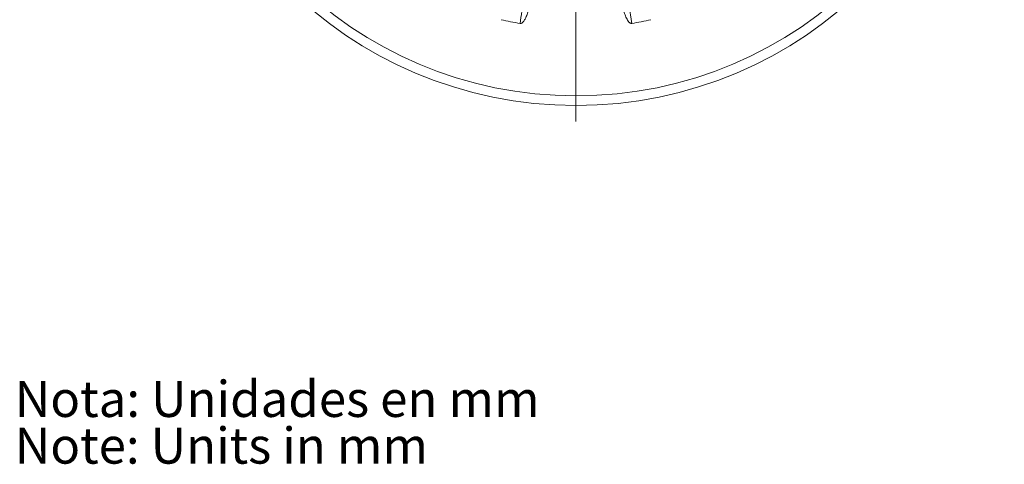
# Model space of a CAD drawing. Units: millimetres. Extents: x 15 to 309, y -129 to 229.
# Drawn here: x 27 to 180, y -129 to -60 of the extents above; entities that cross this region are included whole.
import ezdxf

# ---------------------------------------------------------------- set-up
doc = ezdxf.new("R2010")
doc.units = ezdxf.units.MM
doc.styles.add('SLDTEXTSTYLE0', font='TXT', dxfattribs={"width": 0.75})

# ---------------------------------------------------------------- blocks, each defined once
blk = doc.blocks.new('SW_NOTE_1')
at = {"color": 0, "linetype": 'Continuous', "lineweight": 0, "char_height": 3.5, "attachment_point": 1, "style": 'SLDTEXTSTYLE0'}
for s, insert in [('Nota: Unidades en mm', (0, 4.512)), ('Note: Units in mm ', (0, -0.014))]:
    blk.add_mtext(s, dxfattribs=dict(at, insert=insert))
blk = doc.blocks.new('SW_CENTERMARKSYMBOL_0')
at = {"color": 0, "linetype": 'Continuous', "lineweight": 0}
for p, q in [((0, 3.125), (0, 41.5625)), ((0, 0), (0, 1.5625)), ((-3.125, 0), (-41.5625, 0)), ((0, 0), (-1.5625, 0)), ((0, 0), (0, -1.5625)), ((0, 0), (1.5625, 0)), ((3.125, 0), (41.5625, 0)), ((0, -3.125), (0, -41.5625))]:
    blk.add_line(p, q, dxfattribs=at)

msp = doc.modelspace()

# ---------------------------------------------------------------- linework, layer by layer
at = {"color": 7, "linetype": 'Continuous', "lineweight": 0}
for radius in [64, 62.5]:
    msp.add_circle((113.148, -9.511), radius, dxfattribs=at)
for start, end in [(257.10851, 260.39149), (279.60851, 282.89149)]:
    msp.add_arc((113.148, -9.511), 52, start, end, dxfattribs=at)
for points, knots in [([(104.468, -60.782), (104.562, -60.155), (105.03, -57.02), (106.024, -50.361), (106.924, -44.33), (107.449, -40.806)], [0, 0, 0, 0, 0.0941638, 0.4708191, 1, 1, 1, 1]), ([(118.846, -40.806), (118.939, -41.433), (119.407, -44.568), (120.4, -51.227), (121.301, -57.258), (121.827, -60.782)], [0, 0, 0, 0, 0.0941638, 0.4708191, 1, 1, 1, 1]), ([(105.94, -57.735), (105.904, -57.956), (105.83, -58.399), (105.664, -59.051), (105.466, -59.623), (105.273, -60.045), (105.11, -60.325), (104.971, -60.514), (104.818, -60.67), (104.67, -60.763), (104.545, -60.79), (104.487, -60.784), (104.468, -60.782)], [0, 0, 0, 0, 0.188705, 0.3775755, 0.5659841, 0.6978667, 0.768256, 0.8385249, 0.8946946, 0.9513238, 0.9838805, 1, 1, 1, 1]), ([(121.827, -60.782), (121.787, -60.784), (121.698, -60.788), (121.536, -60.716), (121.345, -60.548), (121.152, -60.283), (120.919, -59.841), (120.684, -59.248), (120.482, -58.5), (120.397, -57.99), (120.355, -57.735)], [0, 0, 0, 0, 0.03333036, 0.07433237, 0.14474091, 0.24630964, 0.34834661, 0.56497584, 0.78259476, 1, 1, 1, 1])]:
    msp.add_open_spline(points, degree=3, knots=knots, dxfattribs=at)

# ---------------------------------------------------------------- block references
at = {"color": 7, "linetype": 'Continuous', "lineweight": 0, "xscale": 1.600000000000001, "yscale": 1.599999999999994, "zscale": 1.6}
for name, p in [('SW_CENTERMARKSYMBOL_0', (113.148, -9.511)), ('SW_NOTE_1', (26.01, -123.437))]:
    msp.add_blockref(name, p, dxfattribs=at)

doc.saveas('drawing.dxf')
